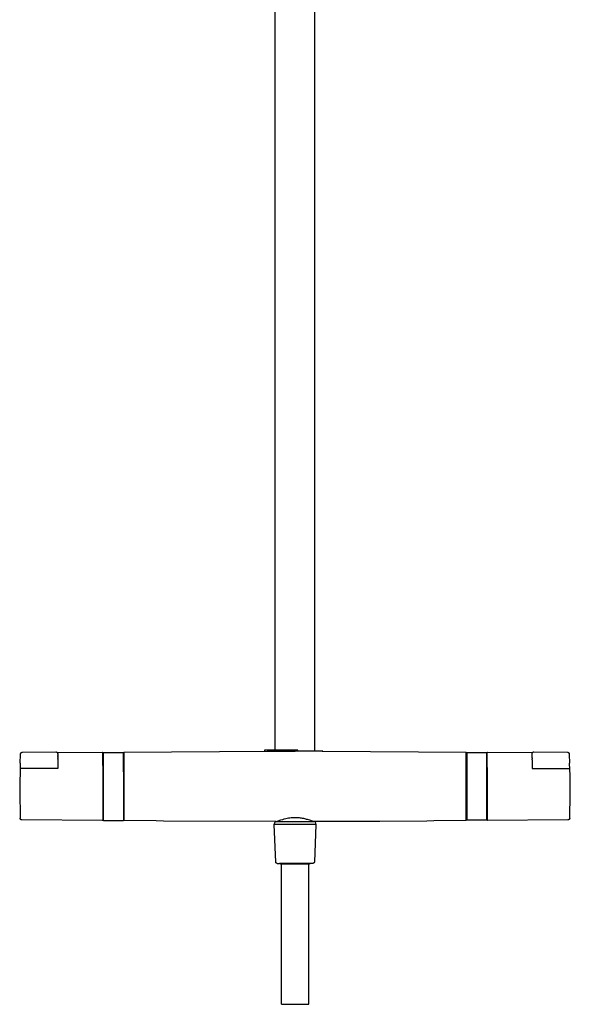
# Model space of a CAD drawing. Units: millimetres. Extents: x -762 to 416, y -1504 to 1488.
# Drawn here: x 110 to 416, y 159 to 705 of the extents above; entities that cross this region are included whole.
import ezdxf

# ---------------------------------------------------------------- set-up
doc = ezdxf.new("R2010")
doc.units = ezdxf.units.MM
doc.header["$MEASUREMENT"] = 0

msp = doc.modelspace()

# ---------------------------------------------------------------- linework, layer by layer
for p, q in [((252.24, 299.98), (252.24, 773.02)), ((274.24, 299.33), (274.24, 773.01)), ((110.73, 292.65), (110.92, 297.52)), ((110.91, 297.83), (110.92, 297.87)), ((110.91, 297.79), (110.91, 297.83)), ((110.91, 297.75), (110.91, 297.79)), ((110.91, 297.71), (110.91, 297.75)), ((110.91, 297.68), (110.91, 297.71)), ((110.91, 297.64), (110.91, 297.68)), ((110.91, 297.6), (110.91, 297.64)), ((110.92, 297.56), (110.91, 297.6)), ((110.92, 297.91), (110.93, 297.94)), ((110.92, 297.87), (110.92, 297.91)), ((110.92, 297.52), (110.92, 297.56)), ((110.93, 297.94), (110.94, 297.98)), ((110.94, 297.98), (110.95, 298.02)), ((110.95, 298.02), (110.96, 298.06)), ((110.96, 298.06), (110.98, 298.09)), ((110.98, 298.09), (110.99, 298.13)), ((110.99, 298.13), (111.01, 298.17)), ((111.01, 298.17), (111.02, 298.2)), ((111.02, 298.2), (111.04, 298.23)), ((111.04, 298.23), (111.06, 298.27)), ((111.06, 298.27), (111.08, 298.3)), ((111.08, 298.3), (111.1, 298.33)), ((111.1, 298.33), (111.12, 298.37)), ((111.12, 298.37), (111.15, 298.4)), ((111.15, 298.4), (111.17, 298.43)), ((111.17, 298.43), (111.19, 298.46)), ((111.19, 298.46), (111.22, 298.48)), ((111.22, 298.48), (111.25, 298.51)), ((111.25, 298.51), (111.28, 298.54)), ((111.28, 298.54), (111.31, 298.56)), ((111.31, 298.56), (111.34, 298.59)), ((111.34, 298.59), (111.37, 298.61)), ((111.37, 298.61), (111.4, 298.63)), ((111.4, 298.63), (111.43, 298.65)), ((111.43, 298.65), (111.46, 298.67)), ((111.46, 298.67), (111.5, 298.69)), ((111.5, 298.69), (111.53, 298.71)), ((111.53, 298.71), (111.57, 298.73)), ((111.57, 298.73), (111.6, 298.74)), ((111.6, 298.74), (111.64, 298.76)), ((111.64, 298.76), (111.68, 298.77)), ((111.68, 298.77), (111.71, 298.78)), ((111.71, 298.78), (111.75, 298.79)), ((111.75, 298.79), (111.79, 298.8)), ((111.79, 298.8), (111.83, 298.81)), ((111.83, 298.81), (111.86, 298.82)), ((111.86, 298.82), (111.9, 298.82)), ((111.9, 298.82), (111.94, 298.82)), ((111.94, 298.82), (130.53, 298.99)), ((130.53, 298.99), (130.56, 298.99)), ((130.56, 298.99), (130.6, 298.99)), ((130.6, 298.99), (130.63, 298.98)), ((130.63, 298.98), (130.67, 298.98)), ((130.67, 298.98), (130.7, 298.97)), ((130.7, 298.97), (130.74, 298.97)), ((130.74, 298.97), (130.77, 298.96)), ((130.77, 298.96), (130.8, 298.95)), ((130.8, 298.95), (130.84, 298.94)), ((130.84, 298.94), (130.87, 298.93)), ((130.87, 298.93), (130.9, 298.92)), ((130.9, 298.92), (130.93, 298.91)), ((130.93, 298.91), (130.96, 298.89)), ((130.96, 298.89), (130.99, 298.88)), ((130.99, 298.88), (131.02, 298.86)), ((131.02, 298.86), (131.05, 298.84)), ((131.05, 298.84), (131.08, 298.83)), ((131.08, 298.83), (131.11, 298.81)), ((131.11, 298.81), (131.14, 298.79)), ((131.14, 298.79), (131.17, 298.77)), ((131.17, 298.77), (131.19, 298.74)), ((131.19, 298.74), (131.22, 298.72)), ((131.22, 298.72), (131.24, 298.7)), ((131.24, 298.7), (131.27, 298.67)), ((131.27, 298.67), (131.29, 298.65)), ((131.29, 298.65), (131.31, 298.62)), ((131.31, 298.62), (131.33, 298.59)), ((131.32, 298.61), (156.24, 298.83)), ((131.33, 298.59), (131.35, 298.57)), ((131.35, 298.57), (131.37, 298.54)), ((131.37, 298.54), (131.39, 298.51)), ((131.39, 298.51), (131.41, 298.48)), ((131.41, 298.48), (131.43, 298.45)), ((131.43, 298.45), (131.44, 298.42)), ((131.44, 298.42), (131.46, 298.39)), ((131.46, 298.39), (131.47, 298.36)), ((131.47, 298.36), (131.48, 298.32)), ((131.48, 298.32), (131.49, 298.29)), ((131.49, 298.29), (131.5, 298.26)), ((131.5, 298.26), (131.51, 298.23)), ((131.51, 298.23), (131.52, 298.19)), ((131.52, 298.19), (131.52, 298.16)), ((131.52, 298.16), (131.53, 298.12)), ((131.53, 298.12), (131.53, 298.09)), ((131.53, 298.09), (131.54, 298.06)), ((131.54, 298.06), (131.54, 298.02)), ((131.54, 298.02), (131.54, 297.99)), ((131.54, 297.98), (131.54, 297.93)), ((131.54, 297.98), (131.54, 297.98)), ((131.54, 297.9), (131.54, 297.93)), ((131.54, 297.9), (131.54, 297.89)), ((131.54, 297.87), (131.54, 297.89)), ((131.54, 297.87), (131.54, 297.86)), ((131.54, 297.73), (131.54, 297.86)), ((131.54, 297.73), (131.54, 297.71)), ((131.54, 297.69), (131.54, 297.71)), ((131.54, 297.69), (131.54, 297.67)), ((131.54, 297.64), (131.54, 297.67)), ((131.54, 297.64), (131.54, 297.62)), ((131.54, 297.59), (131.54, 297.62)), ((131.54, 297.59), (131.54, 297.56)), ((131.54, 297.54), (131.54, 297.56)), ((131.54, 297.54), (131.54, 297.44)), ((131.54, 297.44), (131.54, 297.37)), ((131.54, 297.44), (131.54, 297.44)), ((131.54, 297.32), (131.54, 297.37)), ((131.54, 297.32), (131.54, 297.24)), ((131.54, 297.19), (131.54, 297.24)), ((131.54, 297.19), (131.54, 297.09)), ((131.54, 297.06), (131.54, 297.09)), ((131.54, 297.06), (131.54, 296.94)), ((131.54, 296.92), (131.54, 296.94)), ((131.54, 296.92), (131.54, 296.68)), ((131.54, 296.62), (131.54, 296.68)), ((131.54, 296.62), (131.54, 296.39)), ((131.54, 296.3), (131.54, 296.39)), ((131.54, 296.3), (131.54, 295.65)), ((131.54, 295.58), (131.54, 295.65)), ((131.54, 295.58), (131.54, 295.49)), ((131.54, 295.48), (131.54, 295.49)), ((131.54, 295.48), (131.54, 295.34)), ((131.54, 295.29), (131.54, 295.34)), ((131.54, 295.29), (131.54, 295.19)), ((131.54, 295.1), (131.54, 295.19)), ((131.54, 295.1), (131.54, 295.07)), ((131.54, 295.01), (131.54, 295.07)), ((131.54, 295.01), (131.54, 294.95)), ((131.54, 294.93), (131.54, 294.95)), ((156.24, 298.83), (156.25, 298.83)), ((156.25, 298.83), (156.26, 298.83)), ((156.26, 298.83), (156.27, 298.83)), ((156.27, 298.83), (156.28, 298.83)), ((156.28, 298.83), (156.29, 298.82)), ((156.29, 298.82), (156.3, 298.82)), ((156.3, 298.82), (156.31, 298.82)), ((156.31, 298.82), (156.32, 298.82)), ((156.32, 298.82), (156.33, 298.81)), ((156.33, 298.81), (156.34, 298.81)), ((156.34, 298.81), (156.35, 298.81)), ((156.35, 298.81), (156.36, 298.8)), ((156.36, 298.8), (156.37, 298.8)), ((156.37, 298.8), (156.38, 298.8)), ((156.38, 298.8), (156.38, 298.79)), ((156.38, 298.79), (156.39, 298.79)), ((156.39, 298.79), (156.4, 298.78)), ((156.4, 298.78), (156.41, 298.77)), ((156.41, 298.77), (156.42, 298.77)), ((156.42, 298.77), (156.43, 298.76)), ((156.43, 298.76), (156.43, 298.76)), ((156.43, 298.76), (156.44, 298.75)), ((156.44, 298.75), (156.45, 298.74)), ((156.45, 298.74), (156.46, 298.73)), ((156.46, 298.73), (156.46, 298.73)), ((156.46, 298.73), (156.47, 298.72)), ((156.47, 298.72), (156.48, 298.71)), ((156.48, 298.71), (156.48, 298.7)), ((156.48, 298.7), (156.49, 298.69)), ((156.49, 298.69), (156.49, 298.69)), ((156.49, 298.69), (156.5, 298.68)), ((156.5, 298.68), (156.5, 298.67)), ((156.5, 298.67), (156.51, 298.66)), ((156.51, 298.66), (156.51, 298.65)), ((156.51, 298.65), (156.52, 298.64)), ((156.52, 298.64), (156.52, 298.63)), ((156.52, 298.63), (156.52, 298.62)), ((156.52, 298.62), (156.53, 298.61)), ((156.53, 298.61), (156.53, 298.6)), ((156.53, 298.6), (156.53, 298.59)), ((156.53, 298.59), (156.53, 298.58)), ((156.53, 298.58), (156.54, 298.57)), ((156.54, 298.57), (156.54, 298.56)), ((156.54, 298.56), (156.54, 298.55)), ((156.54, 298.55), (156.54, 298.54)), ((156.54, 298.54), (156.54, 298.53)), ((156.54, 291.41), (156.54, 298.53)), ((156.54, 296.83), (157.04, 296.83)), ((157.04, 287.88), (157.04, 298.63)), ((157.04, 298.63), (168.04, 298.58)), ((168.04, 287.86), (168.04, 298.58)), ((168.04, 297.08), (168.24, 297.08)), ((168.24, 298.83), (247.81, 299.32)), ((168.24, 298.83), (168.24, 288.94)), ((264.8, 299.98), (246.23, 299.98)), ((246.23, 299.98), (246.23, 299.32)), ((254.27, 299.33), (247.81, 299.32)), ((247.97, 299.32), (248.13, 299.33)), ((248.13, 299.33), (248.2, 299.33)), ((248.2, 299.33), (263.22, 299.33)), ((263.26, 299.33), (263.24, 299.33)), ((278.67, 299.32), (263.26, 299.33)), ((264.8, 299.33), (264.8, 299.98)), ((278.28, 299.33), (270.96, 299.33)), ((278.34, 299.33), (278.28, 299.33)), ((278.34, 299.33), (278.51, 299.32)), ((278.67, 299.32), (358.24, 298.83)), ((358.24, 288.94), (358.24, 298.83)), ((358.24, 297.08), (358.44, 297.08)), ((358.44, 298.58), (369.44, 298.63)), ((358.44, 298.43), (358.44, 298.58)), ((358.44, 298.43), (358.44, 261.08)), ((369.44, 298.63), (369.44, 298.63)), ((369.44, 298.63), (369.44, 298.63)), ((369.44, 298.63), (369.44, 298.63)), ((369.44, 298.63), (369.44, 298.63)), ((369.44, 298.63), (369.44, 298.63)), ((369.44, 298.63), (369.44, 298.63)), ((369.44, 298.63), (369.44, 298.62)), ((369.44, 298.62), (369.44, 298.59)), ((369.44, 298.59), (369.44, 298.48)), ((369.44, 298.47), (369.44, 261.04)), ((369.44, 296.83), (369.74, 296.83)), ((369.74, 298.58), (369.75, 298.59)), ((369.74, 298.57), (369.74, 298.58)), ((369.74, 298.56), (369.74, 298.57)), ((369.74, 298.55), (369.74, 298.56)), ((369.74, 298.54), (369.74, 298.55)), ((369.74, 298.53), (369.74, 298.54)), ((369.74, 291.41), (369.74, 298.53)), ((369.75, 298.62), (369.76, 298.63)), ((369.75, 298.61), (369.75, 298.62)), ((369.75, 298.6), (369.75, 298.61)), ((369.75, 298.59), (369.75, 298.6)), ((369.76, 298.65), (369.77, 298.66)), ((369.76, 298.64), (369.76, 298.65)), ((369.76, 298.63), (369.76, 298.64)), ((369.77, 298.67), (369.78, 298.68)), ((369.77, 298.66), (369.77, 298.67)), ((369.78, 298.68), (369.78, 298.69)), ((369.78, 298.69), (369.79, 298.69)), ((369.79, 298.7), (369.8, 298.71)), ((369.79, 298.69), (369.79, 298.7)), ((369.8, 298.71), (369.81, 298.72)), ((369.81, 298.72), (369.81, 298.73)), ((369.81, 298.73), (369.82, 298.73)), ((369.82, 298.73), (369.83, 298.74)), ((369.83, 298.74), (369.84, 298.75)), ((369.84, 298.75), (369.84, 298.76)), ((369.84, 298.76), (369.85, 298.76)), ((369.85, 298.76), (369.86, 298.77)), ((369.86, 298.77), (369.87, 298.77)), ((369.87, 298.77), (369.88, 298.78)), ((369.88, 298.78), (369.88, 298.79)), ((369.88, 298.79), (369.89, 298.79)), ((369.89, 298.79), (369.9, 298.8)), ((369.9, 298.8), (369.91, 298.8)), ((369.91, 298.8), (369.92, 298.8)), ((369.92, 298.8), (369.93, 298.81)), ((369.93, 298.81), (369.94, 298.81)), ((369.94, 298.81), (369.95, 298.82)), ((369.95, 298.82), (369.96, 298.82)), ((369.96, 298.82), (369.97, 298.82)), ((369.97, 298.82), (369.98, 298.82)), ((369.98, 298.82), (369.99, 298.82)), ((369.99, 298.82), (370, 298.83)), ((370, 298.83), (370.01, 298.83)), ((370.01, 298.83), (370.02, 298.83)), ((370.02, 298.83), (370.03, 298.83)), ((370.03, 298.83), (370.04, 298.83)), ((370.04, 298.83), (394.96, 298.61)), ((394.74, 298.09), (394.75, 298.12)), ((394.74, 298.06), (394.74, 298.09)), ((394.74, 298.02), (394.74, 298.06)), ((394.74, 297.99), (394.74, 298.02)), ((394.74, 297.94), (394.74, 297.98)), ((394.74, 297.94), (394.74, 297.93)), ((394.74, 297.92), (394.74, 297.93)), ((394.74, 297.92), (394.74, 297.9)), ((394.74, 297.86), (394.74, 297.9)), ((394.74, 297.86), (394.74, 297.85)), ((394.74, 297.8), (394.74, 297.85)), ((394.74, 297.8), (394.74, 297.79)), ((394.74, 297.73), (394.74, 297.79)), ((394.74, 297.73), (394.74, 297.72)), ((394.74, 297.66), (394.74, 297.72)), ((394.74, 297.66), (394.74, 297.64)), ((394.74, 297.56), (394.74, 297.64)), ((394.74, 297.56), (394.74, 297.55)), ((394.74, 297.5), (394.74, 297.55)), ((394.74, 297.5), (394.74, 297.45)), ((394.74, 297.37), (394.74, 297.45)), ((394.74, 297.37), (394.74, 297.34)), ((394.74, 297.24), (394.74, 297.34)), ((394.74, 297.24), (394.74, 297.23)), ((394.74, 297.17), (394.74, 297.23)), ((394.74, 297.17), (394.74, 297.11)), ((394.74, 297.02), (394.74, 297.11)), ((394.74, 297.02), (394.74, 296.98)), ((394.74, 296.85), (394.74, 296.98)), ((394.74, 296.77), (394.74, 296.85)), ((394.74, 296.85), (394.74, 296.85)), ((394.74, 296.77), (394.74, 296.71)), ((394.74, 296.59), (394.74, 296.71)), ((394.74, 296.59), (394.74, 296.56)), ((394.74, 295.75), (394.74, 296.56)), ((394.74, 295.75), (394.74, 295.68)), ((394.74, 295.59), (394.74, 295.68)), ((394.74, 295.59), (394.74, 295.48)), ((394.74, 295.43), (394.74, 295.48)), ((394.74, 295.43), (394.74, 295.38)), ((394.74, 295.29), (394.74, 295.38)), ((394.74, 295.29), (394.74, 295.19)), ((394.74, 295.13), (394.74, 295.19)), ((394.74, 295.13), (394.74, 295.1)), ((394.74, 294.98), (394.74, 295.1)), ((394.74, 294.98), (394.74, 294.93)), ((394.75, 298.16), (394.76, 298.19)), ((394.75, 298.12), (394.75, 298.16)), ((394.76, 298.19), (394.77, 298.23)), ((394.77, 298.23), (394.78, 298.26)), ((394.78, 298.26), (394.79, 298.29)), ((394.79, 298.29), (394.8, 298.32)), ((394.8, 298.32), (394.81, 298.36)), ((394.81, 298.36), (394.82, 298.39)), ((394.82, 298.39), (394.84, 298.42)), ((394.84, 298.42), (394.85, 298.45)), ((394.85, 298.45), (394.87, 298.48)), ((394.87, 298.48), (394.89, 298.51)), ((394.89, 298.51), (394.9, 298.54)), ((394.9, 298.54), (394.92, 298.57)), ((394.92, 298.57), (394.94, 298.59)), ((394.94, 298.59), (394.97, 298.62)), ((394.97, 298.62), (394.99, 298.65)), ((394.99, 298.65), (395.01, 298.67)), ((395.01, 298.67), (395.04, 298.7)), ((395.04, 298.7), (395.06, 298.72)), ((395.06, 298.72), (395.09, 298.74)), ((395.09, 298.74), (395.11, 298.77)), ((395.11, 298.77), (395.14, 298.79)), ((395.14, 298.79), (395.17, 298.81)), ((395.17, 298.81), (395.2, 298.83)), ((395.2, 298.83), (395.22, 298.84)), ((395.22, 298.84), (395.25, 298.86)), ((395.25, 298.86), (395.28, 298.88)), ((395.28, 298.88), (395.32, 298.89)), ((395.32, 298.89), (395.35, 298.91)), ((395.35, 298.91), (395.38, 298.92)), ((395.38, 298.92), (395.41, 298.93)), ((395.41, 298.93), (395.44, 298.94)), ((395.44, 298.94), (395.48, 298.95)), ((395.48, 298.95), (395.51, 298.96)), ((395.51, 298.96), (395.54, 298.97)), ((395.54, 298.97), (395.58, 298.97)), ((395.58, 298.97), (395.61, 298.98)), ((395.61, 298.98), (395.65, 298.98)), ((395.65, 298.98), (395.68, 298.99)), ((395.68, 298.99), (395.71, 298.99)), ((395.71, 298.99), (395.75, 298.99)), ((395.75, 298.99), (414.34, 298.82)), ((414.34, 298.82), (414.38, 298.82)), ((414.38, 298.82), (414.42, 298.82)), ((414.42, 298.82), (414.45, 298.81)), ((414.45, 298.81), (414.49, 298.8)), ((414.49, 298.8), (414.53, 298.79)), ((414.53, 298.79), (414.57, 298.78)), ((414.57, 298.78), (414.6, 298.77)), ((414.6, 298.77), (414.64, 298.76)), ((414.64, 298.76), (414.68, 298.74)), ((414.68, 298.74), (414.71, 298.73)), ((414.71, 298.73), (414.75, 298.71)), ((414.75, 298.71), (414.78, 298.69)), ((414.78, 298.69), (414.81, 298.67)), ((414.81, 298.67), (414.85, 298.65)), ((414.85, 298.65), (414.88, 298.63)), ((414.88, 298.63), (414.91, 298.61)), ((414.91, 298.61), (414.94, 298.59)), ((414.94, 298.59), (414.97, 298.56)), ((414.97, 298.56), (415, 298.54)), ((415, 298.54), (415.03, 298.51)), ((415.03, 298.51), (415.06, 298.48)), ((415.06, 298.48), (415.08, 298.46)), ((415.08, 298.46), (415.11, 298.43)), ((415.11, 298.43), (415.13, 298.4)), ((415.13, 298.4), (415.16, 298.37)), ((415.16, 298.37), (415.18, 298.33)), ((415.18, 298.33), (415.2, 298.3)), ((415.2, 298.3), (415.22, 298.27)), ((415.22, 298.27), (415.24, 298.23)), ((415.24, 298.23), (415.26, 298.2)), ((415.26, 298.2), (415.27, 298.17)), ((415.27, 298.17), (415.29, 298.13)), ((415.29, 298.13), (415.3, 298.09)), ((415.3, 298.09), (415.32, 298.06)), ((415.32, 298.06), (415.33, 298.02)), ((415.33, 298.02), (415.34, 297.98)), ((415.34, 297.98), (415.35, 297.94)), ((415.35, 297.94), (415.35, 297.91)), ((415.35, 297.91), (415.36, 297.87)), ((415.36, 297.87), (415.37, 297.83)), ((415.37, 297.6), (415.36, 297.56)), ((415.36, 297.56), (415.36, 297.52)), ((415.36, 297.52), (415.55, 292.65)), ((415.37, 297.83), (415.37, 297.79)), ((415.37, 297.79), (415.37, 297.75)), ((415.37, 297.75), (415.37, 297.71)), ((415.37, 297.71), (415.37, 297.68)), ((415.37, 297.68), (415.37, 297.64)), ((415.37, 297.64), (415.37, 297.6)), ((110.73, 292.65), (110.46, 277.43)), ((131.54, 289.79), (110.64, 289.79)), ((131.54, 294.93), (131.54, 294.74)), ((131.54, 294.69), (131.54, 294.74)), ((131.54, 294.69), (131.54, 294.64)), ((131.54, 294.62), (131.54, 294.64)), ((131.54, 294.62), (131.54, 294.56)), ((131.54, 294.5), (131.54, 294.56)), ((131.54, 294.5), (131.54, 294.46)), ((131.54, 294.44), (131.54, 294.46)), ((131.54, 294.44), (131.54, 294.38)), ((131.54, 294.38), (131.54, 289.79)), ((156.54, 291.41), (156.54, 290.22)), ((156.54, 290.22), (156.54, 261.14)), ((369.74, 290.24), (369.74, 291.41)), ((369.74, 290.24), (369.74, 262.32)), ((394.74, 294.72), (394.74, 294.93)), ((394.74, 294.72), (394.74, 294.69)), ((394.74, 294.6), (394.74, 294.69)), ((394.74, 294.6), (394.74, 294.56)), ((394.74, 294.49), (394.74, 294.56)), ((394.74, 294.49), (394.74, 294.44)), ((394.74, 294.38), (394.74, 294.44)), ((394.74, 294.38), (394.74, 289.79)), ((394.74, 289.79), (415.69, 289.79)), ((415.83, 285.88), (415.55, 292.65)), ((157.04, 261.05), (157.04, 287.88)), ((168.04, 287.86), (168.04, 261.1)), ((168.24, 288.94), (168.24, 260.83)), ((358.24, 260.83), (358.24, 288.94)), ((415.93, 279.11), (415.83, 285.88)), ((415.85, 272.34), (415.93, 279.11)), ((110.46, 277.43), (110.69, 262.21)), ((415.58, 265.57), (415.85, 272.34)), ((110.7, 262.17), (110.69, 262.21)), ((157.04, 262.83), (156.54, 262.83)), ((168.24, 262.58), (168.04, 262.58)), ((258.09, 262.02), (258.81, 262.19)), ((258.81, 262.19), (259.54, 262.33)), ((259.54, 262.33), (260.27, 262.45)), ((260.27, 262.45), (261.01, 262.54)), ((261.01, 262.54), (261.75, 262.61)), ((261.75, 262.61), (262.5, 262.65)), ((262.5, 262.65), (263.24, 262.67)), ((263.24, 262.67), (263.82, 262.66)), ((263.82, 262.66), (264.39, 262.63)), ((264.39, 262.63), (264.95, 262.59)), ((264.95, 262.59), (265.51, 262.54)), ((265.51, 262.54), (266.09, 262.46)), ((266.09, 262.46), (266.68, 262.37)), ((266.68, 262.37), (267.26, 262.27)), ((267.26, 262.27), (267.84, 262.15)), ((358.44, 262.58), (358.24, 262.58)), ((369.74, 262.83), (369.44, 262.83)), ((369.74, 262.32), (369.74, 261.13)), ((415.58, 262.21), (415.58, 265.57)), ((415.58, 262.21), (415.58, 262.17)), ((415.58, 262.21), (415.58, 262.21)), ((110.7, 262.14), (110.7, 262.17)), ((110.7, 262.1), (110.7, 262.14)), ((110.71, 262.07), (110.7, 262.1)), ((110.71, 262.04), (110.71, 262.07)), ((110.72, 262), (110.71, 262.04)), ((110.73, 261.97), (110.72, 262)), ((110.74, 261.94), (110.73, 261.97)), ((110.75, 261.9), (110.74, 261.94)), ((110.76, 261.87), (110.75, 261.9)), ((110.77, 261.84), (110.76, 261.87)), ((110.79, 261.81), (110.77, 261.84)), ((110.8, 261.78), (110.79, 261.81)), ((110.82, 261.75), (110.8, 261.78)), ((110.83, 261.72), (110.82, 261.75)), ((110.85, 261.69), (110.83, 261.72)), ((110.87, 261.66), (110.85, 261.69)), ((110.89, 261.63), (110.87, 261.66)), ((110.91, 261.6), (110.89, 261.63)), ((110.93, 261.58), (110.91, 261.6)), ((110.95, 261.55), (110.93, 261.58)), ((110.98, 261.53), (110.95, 261.55)), ((111, 261.5), (110.98, 261.53)), ((111.03, 261.48), (111, 261.5)), ((111.05, 261.46), (111.03, 261.48)), ((111.08, 261.43), (111.05, 261.46)), ((111.11, 261.41), (111.08, 261.43)), ((111.14, 261.39), (111.11, 261.41)), ((111.16, 261.37), (111.14, 261.39)), ((111.19, 261.36), (111.16, 261.37)), ((111.22, 261.34), (111.19, 261.36)), ((111.25, 261.32), (111.22, 261.34)), ((111.29, 261.31), (111.25, 261.32)), ((111.32, 261.3), (111.29, 261.31)), ((111.35, 261.28), (111.32, 261.3)), ((111.38, 261.27), (111.35, 261.28)), ((111.41, 261.26), (111.38, 261.27)), ((111.45, 261.25), (111.41, 261.26)), ((111.48, 261.25), (111.45, 261.25)), ((111.51, 261.24), (111.48, 261.25)), ((111.55, 261.23), (111.51, 261.24)), ((111.58, 261.23), (111.55, 261.23)), ((111.62, 261.23), (111.58, 261.23)), ((111.65, 261.22), (111.62, 261.23)), ((111.69, 261.22), (111.65, 261.22)), ((156.24, 260.83), (111.69, 261.22)), ((156.25, 260.83), (156.24, 260.83)), ((156.26, 260.83), (156.25, 260.83)), ((156.27, 260.83), (156.26, 260.83)), ((156.28, 260.84), (156.27, 260.83)), ((156.29, 260.84), (156.28, 260.84)), ((156.3, 260.84), (156.29, 260.84)), ((156.31, 260.84), (156.3, 260.84)), ((156.32, 260.84), (156.31, 260.84)), ((156.33, 260.85), (156.32, 260.84)), ((156.34, 260.85), (156.33, 260.85)), ((156.35, 260.85), (156.34, 260.85)), ((156.36, 260.86), (156.35, 260.85)), ((156.37, 260.86), (156.36, 260.86)), ((156.38, 260.87), (156.37, 260.86)), ((156.39, 260.88), (156.38, 260.87)), ((156.38, 260.87), (156.38, 260.87)), ((156.4, 260.88), (156.39, 260.88)), ((156.41, 260.89), (156.4, 260.88)), ((156.42, 260.89), (156.41, 260.89)), ((156.43, 260.9), (156.42, 260.89)), ((156.44, 260.91), (156.43, 260.9)), ((156.45, 260.92), (156.44, 260.91)), ((156.44, 260.91), (156.44, 260.91)), ((156.46, 260.93), (156.45, 260.92)), ((156.47, 260.94), (156.46, 260.94)), ((156.46, 260.94), (156.46, 260.93)), ((156.48, 260.95), (156.47, 260.94)), ((156.49, 260.97), (156.48, 260.96)), ((156.48, 260.96), (156.48, 260.95)), ((156.5, 260.98), (156.49, 260.97)), ((156.51, 260.99), (156.5, 260.99)), ((156.5, 260.99), (156.5, 260.98)), ((156.52, 261.02), (156.51, 261.01)), ((156.51, 261.01), (156.51, 261)), ((156.51, 261), (156.51, 260.99)), ((156.53, 261.04), (156.52, 261.03)), ((156.52, 261.03), (156.52, 261.02)), ((156.54, 261.09), (156.53, 261.08)), ((156.53, 261.08), (156.53, 261.07)), ((156.53, 261.07), (156.53, 261.06)), ((156.53, 261.06), (156.53, 261.05)), ((156.53, 261.05), (156.53, 261.04)), ((156.54, 261.13), (156.54, 261.12)), ((156.54, 261.12), (156.54, 261.11)), ((156.54, 261.11), (156.54, 261.1)), ((156.54, 261.1), (156.54, 261.09)), ((157.04, 260.99), (157.04, 261.05)), ((157.04, 260.74), (157.04, 260.99)), ((168.04, 260.78), (157.04, 260.73)), ((157.04, 260.74), (157.04, 260.73)), ((157.04, 260.73), (157.04, 260.74)), ((157.04, 260.73), (157.04, 260.73)), ((157.04, 260.73), (157.04, 260.73)), ((157.04, 260.73), (157.04, 260.73)), ((157.04, 260.73), (157.04, 260.73)), ((157.04, 260.73), (157.04, 260.73)), ((157.04, 260.73), (157.04, 260.73)), ((168.04, 261.1), (168.04, 260.99)), ((168.04, 260.99), (168.04, 260.79)), ((168.04, 260.79), (168.04, 260.78)), ((186.25, 260.66), (168.24, 260.83)), ((190.23, 260.63), (186.25, 260.66)), ((252.59, 260.34), (190.23, 260.63)), ((218.14, 260.44), (218.08, 260.33)), ((251.64, 258.63), (252.19, 260.13)), ((253.06, 258.63), (251.64, 258.63)), ((252.54, 237.89), (251.64, 258.63)), ((253.54, 260.13), (252.19, 260.13)), ((252.59, 260.34), (252.61, 260.34)), ((252.61, 260.34), (252.62, 260.34)), ((252.62, 260.34), (252.63, 260.34)), ((252.63, 260.34), (252.65, 260.34)), ((252.65, 260.34), (252.67, 260.34)), ((252.67, 260.34), (252.7, 260.35)), ((252.7, 260.35), (252.72, 260.35)), ((252.72, 260.35), (252.74, 260.35)), ((252.74, 260.35), (252.78, 260.36)), ((252.76, 260.36), (252.76, 260.13)), ((252.78, 260.36), (252.85, 260.38)), ((252.85, 260.38), (252.96, 260.41)), ((252.96, 260.41), (253.06, 260.43)), ((253.06, 260.43), (253.26, 260.5)), ((274.84, 258.63), (253.06, 258.63)), ((253.26, 260.5), (255.34, 261.22)), ((274.29, 260.13), (253.54, 260.13)), ((255.34, 261.22), (256.42, 261.56)), ((256.42, 261.56), (257.25, 261.8)), ((257.25, 261.8), (258.09, 262.02)), ((267.84, 262.15), (268.39, 262.02)), ((268.39, 262.02), (268.93, 261.88)), ((268.93, 261.88), (269.47, 261.74)), ((269.47, 261.74), (270.01, 261.58)), ((270.01, 261.58), (271.19, 261.2)), ((271.19, 261.2), (273.29, 260.47)), ((273.29, 260.47), (273.46, 260.42)), ((273.46, 260.42), (273.59, 260.39)), ((273.59, 260.39), (273.65, 260.37)), ((273.65, 260.37), (273.72, 260.36)), ((273.88, 260.34), (273.72, 260.36)), ((273.72, 260.36), (273.72, 260.36)), ((273.72, 260.36), (273.72, 260.13)), ((310.26, 260.45), (273.88, 260.34)), ((274.84, 258.63), (273.93, 237.89)), ((274.29, 260.13), (274.84, 258.63)), ((336.25, 260.63), (310.26, 260.45)), ((340.23, 260.66), (336.25, 260.63)), ((358.24, 260.83), (340.23, 260.66)), ((369.44, 261.03), (358.44, 261.08)), ((369.74, 261.12), (369.74, 261.13)), ((369.74, 261.11), (369.74, 261.12)), ((369.74, 261.1), (369.74, 261.11)), ((369.74, 261.09), (369.74, 261.1)), ((369.74, 261.08), (369.74, 261.09)), ((369.75, 261.07), (369.74, 261.08)), ((369.75, 261.06), (369.75, 261.07)), ((369.75, 261.05), (369.75, 261.06)), ((369.75, 261.04), (369.75, 261.05)), ((369.76, 261.03), (369.75, 261.04)), ((369.76, 261.02), (369.76, 261.03)), ((369.76, 261.01), (369.76, 261.02)), ((369.77, 261), (369.76, 261.01)), ((369.77, 260.99), (369.77, 261)), ((369.78, 260.99), (369.77, 260.99)), ((369.78, 260.98), (369.78, 260.99)), ((369.79, 260.97), (369.78, 260.98)), ((369.79, 260.96), (369.79, 260.97)), ((369.8, 260.95), (369.79, 260.96)), ((369.81, 260.94), (369.8, 260.95)), ((369.81, 260.93), (369.81, 260.94)), ((369.82, 260.93), (369.81, 260.93)), ((369.83, 260.92), (369.82, 260.93)), ((369.84, 260.91), (369.83, 260.92)), ((369.85, 260.9), (369.84, 260.91)), ((369.84, 260.91), (369.84, 260.91)), ((369.86, 260.89), (369.85, 260.9)), ((369.87, 260.89), (369.86, 260.89)), ((369.88, 260.88), (369.87, 260.89)), ((369.89, 260.87), (369.88, 260.88)), ((369.88, 260.88), (369.88, 260.88)), ((369.9, 260.87), (369.89, 260.87)), ((369.91, 260.86), (369.9, 260.87)), ((369.92, 260.86), (369.91, 260.86)), ((369.93, 260.85), (369.92, 260.86)), ((369.94, 260.85), (369.93, 260.85)), ((369.95, 260.85), (369.94, 260.85)), ((369.96, 260.84), (369.95, 260.85)), ((369.97, 260.84), (369.96, 260.84)), ((369.98, 260.84), (369.97, 260.84)), ((369.99, 260.84), (369.98, 260.84)), ((370, 260.84), (369.99, 260.84)), ((370.01, 260.83), (370, 260.84)), ((370.02, 260.83), (370.01, 260.83)), ((370.03, 260.83), (370.02, 260.83)), ((370.04, 260.83), (370.03, 260.83)), ((414.59, 261.22), (370.04, 260.83)), ((414.63, 261.22), (414.59, 261.22)), ((414.66, 261.23), (414.63, 261.22)), ((414.7, 261.23), (414.66, 261.23)), ((414.73, 261.23), (414.7, 261.23)), ((414.76, 261.24), (414.73, 261.23)), ((414.8, 261.25), (414.76, 261.24)), ((414.83, 261.25), (414.8, 261.25)), ((414.86, 261.26), (414.83, 261.25)), ((414.9, 261.27), (414.86, 261.26)), ((414.93, 261.28), (414.9, 261.27)), ((414.96, 261.3), (414.93, 261.28)), ((414.99, 261.31), (414.96, 261.3)), ((415.02, 261.32), (414.99, 261.31)), ((415.05, 261.34), (415.02, 261.32)), ((415.08, 261.36), (415.05, 261.34)), ((415.11, 261.37), (415.08, 261.36)), ((415.14, 261.39), (415.11, 261.37)), ((415.17, 261.41), (415.14, 261.39)), ((415.2, 261.43), (415.17, 261.41)), ((415.22, 261.46), (415.2, 261.43)), ((415.25, 261.48), (415.22, 261.46)), ((415.28, 261.5), (415.25, 261.48)), ((415.3, 261.53), (415.28, 261.5)), ((415.32, 261.55), (415.3, 261.53)), ((415.35, 261.58), (415.32, 261.55)), ((415.37, 261.6), (415.35, 261.58)), ((415.39, 261.63), (415.37, 261.6)), ((415.41, 261.66), (415.39, 261.63)), ((415.43, 261.69), (415.41, 261.66)), ((415.45, 261.72), (415.43, 261.69)), ((415.46, 261.75), (415.45, 261.72)), ((415.48, 261.78), (415.46, 261.75)), ((415.49, 261.81), (415.48, 261.78)), ((415.51, 261.84), (415.49, 261.81)), ((415.52, 261.87), (415.51, 261.84)), ((415.53, 261.9), (415.52, 261.87)), ((415.54, 261.94), (415.53, 261.9)), ((415.55, 261.97), (415.54, 261.94)), ((415.56, 262), (415.55, 261.97)), ((415.57, 262.04), (415.56, 262)), ((415.58, 262.1), (415.57, 262.07)), ((415.57, 262.07), (415.57, 262.04)), ((415.58, 262.17), (415.58, 262.14)), ((415.58, 262.14), (415.58, 262.1)), ((252.54, 237.86), (252.54, 237.89)), ((252.55, 237.83), (252.54, 237.86)), ((252.55, 237.81), (252.55, 237.83)), ((252.56, 237.78), (252.55, 237.81)), ((252.56, 237.75), (252.56, 237.78)), ((252.57, 237.73), (252.56, 237.75)), ((252.58, 237.7), (252.57, 237.73)), ((252.58, 237.67), (252.58, 237.7)), ((252.59, 237.65), (252.58, 237.67)), ((252.6, 237.62), (252.59, 237.65)), ((252.62, 237.6), (252.6, 237.62)), ((252.63, 237.57), (252.62, 237.6)), ((252.64, 237.55), (252.63, 237.57)), ((252.65, 237.52), (252.64, 237.55)), ((252.67, 237.5), (252.65, 237.52)), ((252.68, 237.48), (252.67, 237.5)), ((252.7, 237.45), (252.68, 237.48)), ((252.72, 237.43), (252.7, 237.45)), ((252.73, 237.41), (252.72, 237.43)), ((252.75, 237.39), (252.73, 237.41)), ((252.77, 237.37), (252.75, 237.39)), ((252.79, 237.35), (252.77, 237.37)), ((252.81, 237.33), (252.79, 237.35)), ((252.83, 237.31), (252.81, 237.33)), ((252.85, 237.3), (252.83, 237.31)), ((252.88, 237.28), (252.85, 237.3)), ((252.9, 237.26), (252.88, 237.28)), ((252.92, 237.25), (252.9, 237.26)), ((252.95, 237.24), (252.92, 237.25)), ((252.97, 237.22), (252.95, 237.24)), ((253, 237.21), (252.97, 237.22)), ((253.02, 237.2), (253, 237.21)), ((253.05, 237.19), (253.02, 237.2)), ((253.07, 237.18), (253.05, 237.19)), ((253.1, 237.17), (253.07, 237.18)), ((253.12, 237.16), (253.1, 237.17)), ((253.15, 237.15), (253.12, 237.16)), ((253.18, 237.15), (253.15, 237.15)), ((253.21, 237.14), (253.18, 237.15)), ((253.23, 237.14), (253.21, 237.14)), ((253.26, 237.14), (253.23, 237.14)), ((253.29, 237.13), (253.26, 237.14)), ((253.32, 237.13), (253.29, 237.13)), ((253.34, 237.13), (253.32, 237.13)), ((253.34, 237.13), (254.56, 237.13)), ((273.13, 237.13), (254.56, 237.13)), ((255.21, 237.09), (255.27, 237.13)), ((270.28, 237.09), (255.21, 237.09)), ((255.21, 237.09), (255.21, 236.63)), ((270.28, 236.63), (255.21, 236.63)), ((255.69, 158.95), (255.69, 236.63)), ((271.03, 237.09), (270.28, 237.09)), ((271.03, 236.63), (270.28, 236.63)), ((270.79, 159.13), (270.79, 236.63)), ((271.22, 237.09), (271.03, 237.09)), ((271.22, 236.63), (271.03, 236.63)), ((271.21, 237.13), (271.27, 237.09)), ((271.26, 237.09), (271.22, 237.09)), ((271.26, 236.63), (271.22, 236.63)), ((271.26, 237.09), (271.27, 237.09)), ((271.27, 237.09), (271.26, 237.09)), ((271.26, 236.63), (271.27, 236.63)), ((271.27, 236.63), (271.26, 236.63)), ((271.27, 237.09), (271.27, 237.09)), ((271.27, 237.09), (271.27, 237.09)), ((271.27, 237.09), (271.27, 237.09)), ((271.27, 237.09), (271.27, 237.09)), ((271.27, 237.09), (271.27, 236.63)), ((271.27, 236.63), (271.27, 236.63)), ((271.27, 236.63), (271.27, 236.63)), ((271.27, 236.63), (271.27, 236.63)), ((271.27, 236.63), (271.27, 236.63)), ((273.16, 237.13), (273.14, 237.13)), ((273.19, 237.13), (273.16, 237.13)), ((273.22, 237.14), (273.19, 237.13)), ((273.25, 237.14), (273.22, 237.14)), ((273.27, 237.14), (273.25, 237.14)), ((273.3, 237.15), (273.27, 237.14)), ((273.33, 237.15), (273.3, 237.15)), ((273.35, 237.16), (273.33, 237.15)), ((273.38, 237.17), (273.35, 237.16)), ((273.41, 237.18), (273.38, 237.17)), ((273.43, 237.19), (273.41, 237.18)), ((273.46, 237.2), (273.43, 237.19)), ((273.48, 237.21), (273.46, 237.2)), ((273.51, 237.22), (273.48, 237.21)), ((273.53, 237.24), (273.51, 237.22)), ((273.56, 237.25), (273.53, 237.24)), ((273.58, 237.26), (273.56, 237.25)), ((273.6, 237.28), (273.58, 237.26)), ((273.62, 237.3), (273.6, 237.28)), ((273.65, 237.31), (273.62, 237.3)), ((273.67, 237.33), (273.65, 237.31)), ((273.69, 237.35), (273.67, 237.33)), ((273.71, 237.37), (273.69, 237.35)), ((273.73, 237.39), (273.71, 237.37)), ((273.74, 237.41), (273.73, 237.39)), ((273.76, 237.43), (273.74, 237.41)), ((273.78, 237.45), (273.76, 237.43)), ((273.79, 237.48), (273.78, 237.45)), ((273.81, 237.5), (273.79, 237.48)), ((273.82, 237.52), (273.81, 237.5)), ((273.84, 237.55), (273.82, 237.52)), ((273.85, 237.57), (273.84, 237.55)), ((273.86, 237.6), (273.85, 237.57)), ((273.87, 237.62), (273.86, 237.6)), ((273.88, 237.65), (273.87, 237.62)), ((273.89, 237.67), (273.88, 237.65)), ((273.9, 237.7), (273.89, 237.67)), ((273.91, 237.73), (273.9, 237.7)), ((273.92, 237.75), (273.91, 237.73)), ((273.93, 237.81), (273.92, 237.78)), ((273.92, 237.78), (273.92, 237.75)), ((273.94, 237.89), (273.93, 237.86)), ((273.93, 237.86), (273.93, 237.83)), ((273.93, 237.83), (273.93, 237.81)), ((255.69, 158.95), (255.69, 158.95)), ((255.69, 158.95), (255.69, 158.95)), ((255.69, 158.95), (255.69, 158.95)), ((255.69, 158.95), (255.69, 158.95)), ((255.69, 158.95), (255.69, 158.95)), ((255.69, 158.95), (255.7, 158.95)), ((255.7, 158.95), (255.74, 158.95)), ((255.74, 158.95), (255.91, 158.95)), ((255.91, 158.95), (256.61, 158.95)), ((256.61, 158.95), (263.24, 158.95)), ((263.24, 158.95), (270.79, 158.95)), ((270.79, 158.95), (270.79, 159.13))]:
    msp.add_line(p, q)

doc.saveas('drawing.dxf')
